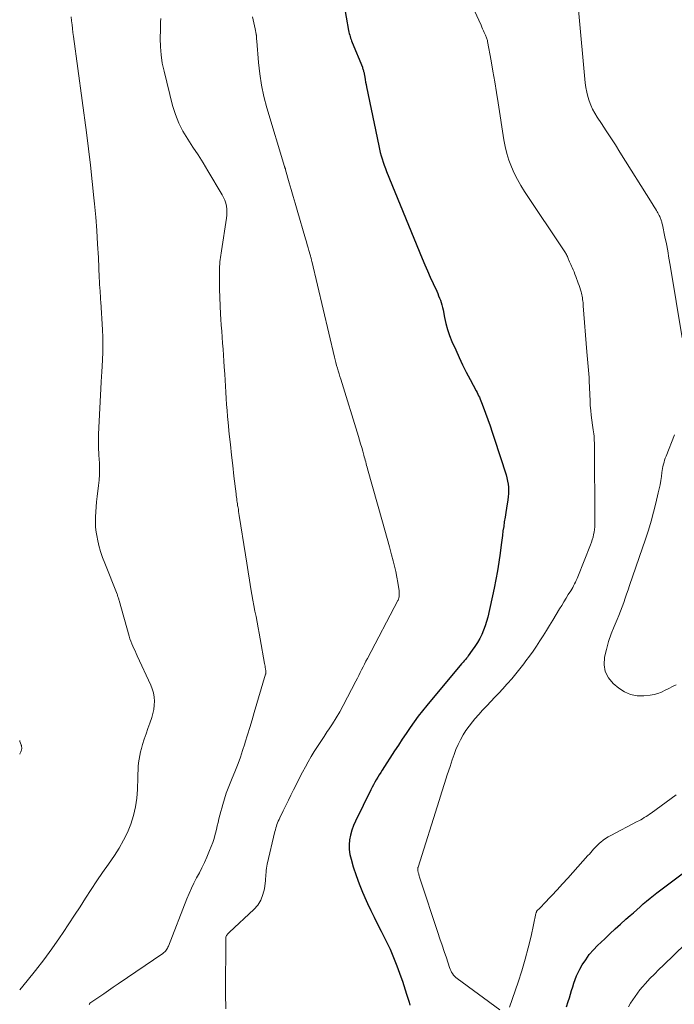
# Model space of a CAD drawing. Units: feet. Extents: x 2000000 to 2005001, y 560000 to 565000.
# Drawn here: x 2000000 to 2000103, y 561963 to 562119 of the extents above; entities that cross this region are included whole.
import ezdxf

# ---------------------------------------------------------------- set-up
doc = ezdxf.new("R2010")
doc.units = ezdxf.units.FT
doc.header["$LTSCALE"] = 100
doc.header["$MEASUREMENT"] = 0
doc.layers.add('CONTOUR INDEX', color=32, linetype='Continuous', lineweight=25)
doc.layers.add('CONTOUR INTERMEDIATE', color=40, linetype='Continuous', lineweight=15)

msp = doc.modelspace()

# ---------------------------------------------------------------- linework, layer by layer
at = {"layer": 'CONTOUR INDEX', "elevation": 800, "flags": 128}
for points in [[(2000050.82, 562123.57), (2000051.95, 562117.19), (2000051.99, 562116.95), (2000052.05, 562116.71), (2000052.11, 562116.48), (2000052.18, 562116.25), (2000052.25, 562116.02), (2000052.33, 562115.79), (2000052.42, 562115.57), (2000052.51, 562115.34), (2000054.11, 562111.4), (2000054.16, 562111.27), (2000054.21, 562111.14), (2000054.25, 562111.02), (2000054.29, 562110.89), (2000054.32, 562110.76), (2000054.36, 562110.63), (2000054.38, 562110.5), (2000054.4, 562110.37), (2000054.48, 562109.85), (2000054.55, 562109.46), (2000054.61, 562109.07), (2000054.69, 562108.68), (2000054.76, 562108.29), (2000056.69, 562098.97), (2000056.8, 562098.46), (2000056.93, 562097.94), (2000057.07, 562097.43), (2000057.22, 562096.93), (2000057.39, 562096.43), (2000057.56, 562095.93), (2000057.75, 562095.43), (2000057.94, 562094.94), (2000063.57, 562081.2), (2000063.98, 562080.21), (2000064.4, 562079.23), (2000064.83, 562078.25), (2000065.28, 562077.27), (2000065.85, 562076.04), (2000066.01, 562075.68), (2000066.16, 562075.32), (2000066.31, 562074.96), (2000066.44, 562074.6), (2000066.57, 562074.23), (2000066.68, 562073.86), (2000066.77, 562073.48), (2000066.86, 562073.1), (2000067.09, 562071.91), (2000067.31, 562070.94), (2000067.57, 562069.98), (2000067.9, 562069.05), (2000068.26, 562068.12), (2000068.85, 562066.76), (2000069.38, 562065.57), (2000069.93, 562064.4), (2000070.52, 562063.24), (2000071.12, 562062.09), (2000072.09, 562060.31), (2000072.22, 562060.06), (2000072.36, 562059.8), (2000072.48, 562059.54), (2000072.6, 562059.28), (2000072.72, 562059.01), (2000072.83, 562058.74), (2000072.94, 562058.47), (2000073.04, 562058.2), (2000073.57, 562056.78), (2000073.93, 562055.79), (2000074.28, 562054.8), (2000074.62, 562053.8), (2000074.94, 562052.81), (2000076.8, 562047.03), (2000076.93, 562046.55), (2000077.04, 562046.06), (2000077.12, 562045.57), (2000077.17, 562045.07), (2000077.19, 562044.57), (2000077.18, 562044.07), (2000077.14, 562043.57), (2000077.08, 562043.08), (2000076.87, 562041.79), (2000076.75, 562041.07), (2000076.64, 562040.35), (2000076.53, 562039.63), (2000076.43, 562038.9), (2000076.32, 562038.18), (2000076.22, 562037.45), (2000076.13, 562036.73), (2000076.04, 562036), (2000075.87, 562034.66), (2000075.68, 562033.27), (2000075.47, 562031.88), (2000075.21, 562030.5), (2000074.93, 562029.12), (2000073.93, 562024.57), (2000073.74, 562023.86), (2000073.53, 562023.17), (2000073.27, 562022.5), (2000072.97, 562021.83), (2000072.64, 562021.19), (2000072.28, 562020.55), (2000071.89, 562019.94), (2000071.48, 562019.34), (2000070.82, 562018.43), (2000070.7, 562018.27), (2000070.57, 562018.11), (2000070.44, 562017.95), (2000070.31, 562017.79), (2000070.18, 562017.64), (2000070.04, 562017.48), (2000069.91, 562017.33), (2000069.78, 562017.17), (2000064.32, 562010.63), (2000063.62, 562009.78), (2000062.94, 562008.91), (2000062.29, 562008.02), (2000061.65, 562007.12), (2000061.03, 562006.21), (2000060.42, 562005.3), (2000059.81, 562004.37), (2000059.21, 562003.45), (2000057.26, 562000.41), (2000057.02, 562000.03), (2000056.79, 561999.65), (2000056.55, 561999.27), (2000056.32, 561998.88), (2000056.1, 561998.49), (2000055.88, 561998.1), (2000055.68, 561997.71), (2000055.47, 561997.31), (2000053.01, 561992.36), (2000052.69, 561991.64), (2000052.43, 561990.91), (2000052.23, 561990.16), (2000052.09, 561989.39), (2000052.03, 561988.62), (2000052.04, 561987.85), (2000052.15, 561987.08), (2000052.32, 561986.33), (2000052.68, 561985.11), (2000053.12, 561983.77), (2000053.59, 561982.43), (2000054.12, 561981.12), (2000054.69, 561979.82), (2000054.91, 561979.35), (2000055.43, 561978.25), (2000055.96, 561977.16), (2000056.51, 561976.07), (2000057.07, 561975), (2000057.26, 561974.65), (2000057.89, 561973.39), (2000058.49, 561972.11), (2000059.04, 561970.81), (2000059.56, 561969.5), (2000060.2, 561967.77), (2000060.44, 561967.09), (2000060.68, 561966.41), (2000060.9, 561965.72), (2000061.11, 561965.03), (2000061.49, 561963.78), (2000061.63, 561963.29)], [(2000086.35, 561963), (2000086.62, 561963.88), (2000086.8, 561964.47), (2000086.97, 561965.05), (2000087.15, 561965.62), (2000087.33, 561966.2), (2000087.5, 561966.78), (2000087.7, 561967.35), (2000087.92, 561967.91), (2000088.18, 561968.45), (2000088.47, 561968.99), (2000088.85, 561969.65), (2000089.38, 561970.47), (2000089.95, 561971.27), (2000090.59, 561972.01), (2000091.27, 561972.71), (2000092.38, 561973.77), (2000093.21, 561974.55), (2000094.04, 561975.33), (2000094.88, 561976.09), (2000095.73, 561976.85), (2000096.4, 561977.43), (2000096.92, 561977.89), (2000097.44, 561978.35), (2000097.96, 561978.81), (2000098.48, 561979.27), (2000099.01, 561979.72), (2000099.54, 561980.17), (2000100.08, 561980.6), (2000100.63, 561981.03), (2000103.12, 561982.92), (2000104.64, 561984.04)]]:
    msp.add_lwpolyline(points, dxfattribs=at)
at = {"layer": 'CONTOUR INTERMEDIATE', "flags": 128}
for points, elevation in [([(2000008.14, 562119.36), (2000008.2, 562118.75), (2000008.27, 562118.13), (2000008.34, 562117.51), (2000008.41, 562116.9), (2000008.49, 562116.28), (2000010.53, 562101.11), (2000010.86, 562098.53), (2000011.17, 562095.96), (2000011.46, 562093.37), (2000011.72, 562090.79), (2000011.82, 562089.86), (2000012.01, 562087.74), (2000012.18, 562085.62), (2000012.31, 562083.49), (2000012.42, 562081.37), (2000012.57, 562078.16), (2000012.59, 562077.64), (2000012.62, 562077.11), (2000012.65, 562076.59), (2000012.69, 562076.07), (2000012.72, 562075.69), (2000012.74, 562075.36), (2000012.76, 562075.03), (2000012.78, 562074.7), (2000012.8, 562074.37), (2000013.06, 562069.95), (2000013.11, 562068.77), (2000013.13, 562067.58), (2000013.12, 562066.4), (2000013.07, 562065.22), (2000012.97, 562063.25), (2000012.96, 562063.05), (2000012.94, 562062.85), (2000012.93, 562062.65), (2000012.91, 562062.45), (2000012.9, 562062.25), (2000012.88, 562062.05), (2000012.87, 562061.85), (2000012.86, 562061.65), (2000012.44, 562053.47), (2000012.43, 562052.99), (2000012.42, 562052.5), (2000012.43, 562052.02), (2000012.45, 562051.53), (2000012.47, 562051.05), (2000012.5, 562050.56), (2000012.52, 562050.08), (2000012.55, 562049.59), (2000012.58, 562048.82), (2000012.6, 562047.95), (2000012.59, 562047.09), (2000012.53, 562046.22), (2000012.44, 562045.36), (2000012.22, 562043.6), (2000012.13, 562042.8), (2000012.06, 562042), (2000012, 562041.2), (2000011.96, 562040.4), (2000011.96, 562039.6), (2000011.99, 562038.8), (2000012.09, 562038.01), (2000012.22, 562037.22), (2000012.29, 562036.86), (2000012.52, 562035.89), (2000012.77, 562034.94), (2000013.08, 562034.01), (2000013.42, 562033.08), (2000015.37, 562028.19), (2000015.42, 562028.07), (2000015.47, 562027.94), (2000015.52, 562027.81), (2000015.56, 562027.69), (2000015.6, 562027.56), (2000015.65, 562027.43), (2000015.68, 562027.3), (2000015.72, 562027.17), (2000017.29, 562021.54), (2000017.41, 562021.14), (2000017.55, 562020.75), (2000017.7, 562020.36), (2000017.86, 562019.98), (2000018.03, 562019.6), (2000018.21, 562019.22), (2000018.38, 562018.85), (2000018.56, 562018.47), (2000020.71, 562013.83), (2000020.94, 562013.22), (2000021.13, 562012.59), (2000021.23, 562011.95), (2000021.27, 562011.3), (2000021.24, 562010.64), (2000021.17, 562009.99), (2000021.03, 562009.36), (2000020.85, 562008.73), (2000020.53, 562007.82), (2000020.24, 562006.97), (2000019.96, 562006.13), (2000019.68, 562005.28), (2000019.41, 562004.43), (2000019.23, 562003.84), (2000019.08, 562003.28), (2000018.95, 562002.72), (2000018.85, 562002.15), (2000018.78, 562001.58), (2000018.73, 562001), (2000018.69, 562000.42), (2000018.67, 561999.84), (2000018.64, 561999.26), (2000018.59, 561997.37), (2000018.48, 561995.97), (2000018.29, 561994.59), (2000017.96, 561993.23), (2000017.54, 561991.89), (2000017.01, 561990.58), (2000016.41, 561989.32), (2000015.71, 561988.1), (2000014.95, 561986.92), (2000014, 561985.56), (2000013.08, 561984.23), (2000012.17, 561982.9), (2000011.29, 561981.55), (2000010.41, 561980.19), (2000009.54, 561978.83), (2000008.66, 561977.48), (2000007.77, 561976.13), (2000006.87, 561974.79), (2000006.28, 561973.93), (2000005.06, 561972.19), (2000003.81, 561970.46), (2000002.51, 561968.78), (2000001.17, 561967.11), (2000000, 561965.7)], 812), ([(2000022.31, 562119.13), (2000022.26, 562118.55), (2000022.23, 562117.97), (2000022.22, 562117.39), (2000022.19, 562115.94), (2000022.22, 562114.64), (2000022.32, 562113.35), (2000022.52, 562112.07), (2000022.79, 562110.8), (2000024.15, 562105.36), (2000024.59, 562103.96), (2000025.11, 562102.6), (2000025.78, 562101.3), (2000026.54, 562100.04), (2000027.36, 562098.81), (2000028.17, 562097.56), (2000028.95, 562096.31), (2000029.72, 562095.04), (2000031.99, 562091.25), (2000032.21, 562090.83), (2000032.4, 562090.39), (2000032.53, 562089.94), (2000032.64, 562089.47), (2000032.69, 562088.99), (2000032.71, 562088.51), (2000032.69, 562088.04), (2000032.64, 562087.56), (2000031.88, 562082.42), (2000031.82, 562082.07), (2000031.77, 562081.72), (2000031.72, 562081.37), (2000031.66, 562081.02), (2000031.61, 562080.66), (2000031.58, 562080.31), (2000031.56, 562079.96), (2000031.55, 562079.6), (2000031.55, 562077.67), (2000031.57, 562076.35), (2000031.6, 562075.03), (2000031.66, 562073.71), (2000031.73, 562072.39), (2000031.78, 562071.63), (2000031.84, 562070.68), (2000031.91, 562069.74), (2000031.97, 562068.79), (2000032.04, 562067.85), (2000032.11, 562066.9), (2000032.18, 562065.96), (2000032.24, 562065.01), (2000032.3, 562064.07), (2000032.38, 562062.94), (2000032.44, 562061.98), (2000032.5, 562061.03), (2000032.56, 562060.07), (2000032.61, 562059.12), (2000032.67, 562058.16), (2000032.74, 562057.21), (2000032.82, 562056.25), (2000032.91, 562055.3), (2000033.1, 562053.47), (2000033.27, 562051.81), (2000033.45, 562050.15), (2000033.64, 562048.5), (2000033.84, 562046.84), (2000034.17, 562044.06), (2000034.2, 562043.8), (2000034.24, 562043.53), (2000034.27, 562043.27), (2000034.3, 562043.01), (2000034.31, 562042.95), (2000034.34, 562042.71), (2000034.38, 562042.48), (2000034.41, 562042.25), (2000034.45, 562042.01), (2000034.48, 562041.86), (2000034.53, 562041.56), (2000034.58, 562041.25), (2000034.63, 562040.94), (2000034.68, 562040.63), (2000035.64, 562034.41), (2000035.85, 562033.07), (2000036.07, 562031.73), (2000036.29, 562030.4), (2000036.51, 562029.06), (2000036.66, 562028.15), (2000036.82, 562027.27), (2000036.98, 562026.39), (2000037.15, 562025.52), (2000037.33, 562024.65), (2000037.51, 562023.78), (2000037.68, 562022.9), (2000037.84, 562022.03), (2000038, 562021.15), (2000038.66, 562017.24), (2000038.7, 562017.03), (2000038.74, 562016.81), (2000038.78, 562016.6), (2000038.82, 562016.38), (2000038.87, 562016.08), (2000038.88, 562016.01), (2000038.89, 562015.95), (2000038.89, 562015.89), (2000038.89, 562015.82), (2000038.88, 562015.76), (2000038.87, 562015.7), (2000038.86, 562015.63), (2000038.84, 562015.57), (2000037.04, 562009.52), (2000036.69, 562008.34), (2000036.33, 562007.16), (2000035.98, 562005.98), (2000035.62, 562004.8), (2000035.55, 562004.55), (2000035.21, 562003.5), (2000034.86, 562002.46), (2000034.48, 562001.43), (2000034.07, 562000.4), (2000033.45, 561998.89), (2000033.35, 561998.63), (2000033.24, 561998.37), (2000033.13, 561998.1), (2000033.02, 561997.84), (2000032.91, 561997.57), (2000032.81, 561997.3), (2000032.72, 561997.03), (2000032.63, 561996.76), (2000032.09, 561994.97), (2000031.92, 561994.41), (2000031.76, 561993.85), (2000031.61, 561993.29), (2000031.47, 561992.73), (2000031.33, 561992.16), (2000031.19, 561991.6), (2000031.06, 561991.03), (2000030.92, 561990.47), (2000030.87, 561990.28), (2000030.69, 561989.62), (2000030.49, 561988.98), (2000030.26, 561988.34), (2000030, 561987.71), (2000029.54, 561986.65), (2000029.17, 561985.82), (2000028.78, 561985), (2000028.37, 561984.18), (2000027.94, 561983.38), (2000027.52, 561982.57), (2000027.12, 561981.75), (2000026.76, 561980.92), (2000026.41, 561980.08), (2000023.49, 561972.62), (2000023.41, 561972.45), (2000023.33, 561972.29), (2000023.24, 561972.13), (2000023.14, 561971.98), (2000023.03, 561971.83), (2000022.9, 561971.7), (2000022.77, 561971.58), (2000022.62, 561971.46), (2000015.54, 561966.65), (2000014.78, 561966.13), (2000014.02, 561965.61), (2000013.27, 561965.09), (2000012.51, 561964.57), (2000011.09, 561963.59), (2000011.06, 561963.55), (2000011.02, 561963.51), (2000011, 561963.47), (2000010.99, 561963.42)], 808), ([(2000036.78, 562119.38), (2000036.87, 562118.9), (2000036.97, 562118.42), (2000037.06, 562117.95), (2000037.16, 562117.47), (2000037.34, 562116.63), (2000037.35, 562116.57), (2000037.37, 562116.52), (2000037.38, 562116.47), (2000037.39, 562116.42), (2000037.39, 562116.36), (2000037.4, 562116.31), (2000037.41, 562116.26), (2000037.41, 562116.21), (2000037.41, 562116.04), (2000037.42, 562115.91), (2000037.42, 562115.78), (2000037.43, 562115.64), (2000037.44, 562115.51), (2000037.7, 562112.14), (2000037.9, 562110.34), (2000038.17, 562108.55), (2000038.56, 562106.78), (2000039.03, 562105.02), (2000041.82, 562095.74), (2000041.84, 562095.68), (2000041.87, 562095.61), (2000041.89, 562095.54), (2000041.91, 562095.47), (2000041.93, 562095.41), (2000041.95, 562095.34), (2000041.97, 562095.27), (2000041.99, 562095.2), (2000042.55, 562093.17), (2000042.86, 562092.09), (2000043.17, 562091), (2000043.48, 562089.92), (2000043.8, 562088.84), (2000045.14, 562084.3), (2000045.27, 562083.84), (2000045.41, 562083.38), (2000045.55, 562082.91), (2000045.68, 562082.45), (2000045.88, 562081.77), (2000045.92, 562081.65), (2000045.95, 562081.52), (2000045.98, 562081.4), (2000046.01, 562081.27), (2000046.04, 562081.15), (2000046.07, 562081.02), (2000046.1, 562080.9), (2000046.13, 562080.77), (2000049.71, 562065.64), (2000049.82, 562065.2), (2000049.93, 562064.76), (2000050.05, 562064.32), (2000050.18, 562063.89), (2000050.3, 562063.45), (2000050.43, 562063.01), (2000050.56, 562062.58), (2000050.7, 562062.15), (2000053.49, 562053.11), (2000053.67, 562052.53), (2000053.84, 562051.95), (2000054.01, 562051.37), (2000054.17, 562050.79), (2000054.34, 562050.17), (2000054.42, 562049.89), (2000054.49, 562049.62), (2000054.57, 562049.35), (2000054.64, 562049.07), (2000054.71, 562048.8), (2000054.79, 562048.53), (2000054.86, 562048.25), (2000054.94, 562047.98), (2000057.3, 562039.62), (2000057.66, 562038.31), (2000058.03, 562037), (2000058.38, 562035.69), (2000058.74, 562034.38), (2000058.99, 562033.46), (2000059.2, 562032.61), (2000059.4, 562031.75), (2000059.57, 562030.89), (2000059.71, 562030.02), (2000059.91, 562028.73), (2000059.93, 562028.5), (2000059.94, 562028.27), (2000059.93, 562028.05), (2000059.9, 562027.82), (2000059.85, 562027.56), (2000059.83, 562027.46), (2000059.8, 562027.36), (2000059.77, 562027.27), (2000059.72, 562027.18), (2000054.9, 562018.03), (2000054.67, 562017.59), (2000054.44, 562017.15), (2000054.22, 562016.7), (2000054, 562016.25), (2000053.77, 562015.81), (2000053.55, 562015.36), (2000053.32, 562014.91), (2000053.09, 562014.47), (2000051.07, 562010.6), (2000050.54, 562009.62), (2000049.98, 562008.66), (2000049.39, 562007.72), (2000048.78, 562006.79), (2000048.58, 562006.51), (2000048.06, 562005.73), (2000047.53, 562004.95), (2000047.02, 562004.16), (2000046.52, 562003.36), (2000046.03, 562002.56), (2000045.56, 562001.74), (2000045.11, 562000.92), (2000044.67, 562000.09), (2000043.25, 561997.27), (2000042.84, 561996.46), (2000042.43, 561995.64), (2000042.03, 561994.82), (2000041.63, 561994), (2000041.08, 561992.87), (2000040.95, 561992.61), (2000040.84, 561992.35), (2000040.73, 561992.08), (2000040.63, 561991.81), (2000040.54, 561991.54), (2000040.45, 561991.27), (2000040.38, 561990.99), (2000040.31, 561990.71), (2000039.07, 561985.54), (2000039.01, 561985.22), (2000038.95, 561984.9), (2000038.92, 561984.58), (2000038.9, 561984.25), (2000038.88, 561983.93), (2000038.86, 561983.6), (2000038.83, 561983.28), (2000038.8, 561982.95), (2000038.64, 561981.66), (2000038.42, 561980.74), (2000038.09, 561979.87), (2000037.59, 561979.1), (2000036.97, 561978.38), (2000033.14, 561974.82), (2000033.03, 561974.72), (2000032.93, 561974.62), (2000032.83, 561974.52), (2000032.74, 561974.41), (2000032.66, 561974.3), (2000032.6, 561974.18), (2000032.56, 561974.05), (2000032.55, 561973.92), (2000032.51, 561965.09), (2000032.52, 561964.29), (2000032.53, 561963.49), (2000032.57, 561962.7)], 804), ([(2000071.8, 562120.32), (2000072.86, 562118.03), (2000072.99, 562117.74), (2000073.11, 562117.46), (2000073.24, 562117.18), (2000073.37, 562116.89), (2000073.5, 562116.59), (2000073.56, 562116.46), (2000073.62, 562116.32), (2000073.68, 562116.19), (2000073.73, 562116.05), (2000073.78, 562115.91), (2000073.82, 562115.77), (2000073.86, 562115.63), (2000073.89, 562115.49), (2000074.43, 562112.44), (2000074.73, 562110.77), (2000075.01, 562109.1), (2000075.29, 562107.43), (2000075.56, 562105.76), (2000076.47, 562099.96), (2000076.68, 562098.87), (2000076.94, 562097.8), (2000077.27, 562096.74), (2000077.66, 562095.7), (2000078.11, 562094.68), (2000078.6, 562093.69), (2000079.14, 562092.72), (2000079.73, 562091.78), (2000086.09, 562082.25), (2000086.18, 562082.11), (2000086.27, 562081.97), (2000086.34, 562081.82), (2000086.42, 562081.68), (2000086.49, 562081.53), (2000086.55, 562081.38), (2000086.62, 562081.22), (2000086.68, 562081.07), (2000086.74, 562080.92), (2000086.83, 562080.69), (2000086.92, 562080.46), (2000087.02, 562080.23), (2000087.12, 562080.01), (2000087.23, 562079.77), (2000087.39, 562079.43), (2000087.54, 562079.08), (2000087.68, 562078.73), (2000087.82, 562078.37), (2000088.21, 562077.3), (2000088.33, 562076.96), (2000088.45, 562076.62), (2000088.55, 562076.28), (2000088.65, 562075.93), (2000088.7, 562075.72), (2000088.76, 562075.47), (2000088.82, 562075.23), (2000088.86, 562074.98), (2000088.9, 562074.74), (2000088.93, 562074.49), (2000088.96, 562074.24), (2000088.98, 562073.99), (2000089, 562073.74), (2000089.55, 562066.48), (2000089.59, 562065.9), (2000089.65, 562065.31), (2000089.7, 562064.73), (2000089.77, 562064.15), (2000089.83, 562063.57), (2000089.88, 562062.99), (2000089.92, 562062.4), (2000089.95, 562061.82), (2000090.07, 562058.73), (2000090.11, 562057.97), (2000090.17, 562057.2), (2000090.25, 562056.45), (2000090.35, 562055.69), (2000090.47, 562054.86), (2000090.52, 562054.52), (2000090.57, 562054.17), (2000090.61, 562053.83), (2000090.66, 562053.49), (2000090.7, 562053.15), (2000090.72, 562052.8), (2000090.74, 562052.46), (2000090.75, 562052.11), (2000090.81, 562039.25), (2000090.8, 562038.83), (2000090.77, 562038.42), (2000090.71, 562038.01), (2000090.64, 562037.6), (2000090.54, 562037.2), (2000090.43, 562036.8), (2000090.3, 562036.4), (2000090.16, 562036.01), (2000088.13, 562030.94), (2000088.01, 562030.65), (2000087.88, 562030.37), (2000087.75, 562030.08), (2000087.62, 562029.8), (2000087.48, 562029.53), (2000087.33, 562029.25), (2000087.18, 562028.98), (2000087.02, 562028.72), (2000086.64, 562028.12), (2000086.29, 562027.56), (2000085.95, 562026.99), (2000085.6, 562026.43), (2000085.25, 562025.86), (2000084.18, 562024.09), (2000083.67, 562023.27), (2000083.17, 562022.45), (2000082.66, 562021.63), (2000082.14, 562020.81), (2000081.61, 562020), (2000081.07, 562019.2), (2000080.51, 562018.42), (2000079.94, 562017.64), (2000079.6, 562017.2), (2000078.98, 562016.4), (2000078.35, 562015.62), (2000077.7, 562014.84), (2000077.04, 562014.08), (2000076.94, 562013.96), (2000076.32, 562013.27), (2000075.69, 562012.58), (2000075.05, 562011.91), (2000074.4, 562011.24), (2000073.75, 562010.57), (2000073.11, 562009.89), (2000072.49, 562009.2), (2000071.88, 562008.5), (2000071.5, 562008.04), (2000070.97, 562007.37), (2000070.47, 562006.68), (2000070.03, 562005.96), (2000069.62, 562005.21), (2000069.25, 562004.44), (2000068.9, 562003.66), (2000068.6, 562002.86), (2000068.31, 562002.05), (2000067.97, 562001), (2000067.53, 561999.65), (2000067.1, 561998.31), (2000066.67, 561996.97), (2000066.24, 561995.62), (2000062.92, 561985.08), (2000062.9, 561985.02), (2000062.88, 561984.95), (2000062.87, 561984.88), (2000062.86, 561984.81), (2000062.86, 561984.74), (2000062.86, 561984.67), (2000062.87, 561984.6), (2000062.88, 561984.53), (2000062.9, 561984.45), (2000062.93, 561984.34), (2000062.95, 561984.23), (2000062.98, 561984.12), (2000063.01, 561984.01), (2000063.04, 561983.87), (2000063.09, 561983.7), (2000063.14, 561983.52), (2000063.2, 561983.34), (2000063.25, 561983.17), (2000066.03, 561974.79), (2000066.36, 561973.77), (2000066.7, 561972.76), (2000067.04, 561971.75), (2000067.38, 561970.74), (2000067.88, 561969.23), (2000067.98, 561968.98), (2000068.09, 561968.74), (2000068.21, 561968.5), (2000068.35, 561968.27), (2000068.5, 561968.05), (2000068.67, 561967.85), (2000068.87, 561967.67), (2000069.07, 561967.5), (2000075.84, 561962.54)], 796), ([(2000088.25, 562120.45), (2000089.32, 562108.92), (2000089.41, 562108.2), (2000089.54, 562107.49), (2000089.71, 562106.79), (2000089.92, 562106.09), (2000090.17, 562105.42), (2000090.47, 562104.76), (2000090.81, 562104.13), (2000091.19, 562103.51), (2000091.88, 562102.5), (2000092.62, 562101.39), (2000093.35, 562100.28), (2000094.08, 562099.15), (2000094.79, 562098.02), (2000099.87, 562089.91), (2000100.04, 562089.63), (2000100.21, 562089.35), (2000100.38, 562089.07), (2000100.55, 562088.78), (2000100.66, 562088.59), (2000100.77, 562088.4), (2000100.87, 562088.2), (2000100.97, 562088.01), (2000101.07, 562087.81), (2000101.13, 562087.68), (2000101.2, 562087.54), (2000101.25, 562087.4), (2000101.31, 562087.26), (2000101.35, 562087.11), (2000101.39, 562086.97), (2000101.43, 562086.82), (2000101.47, 562086.67), (2000101.5, 562086.52), (2000101.9, 562084.61), (2000102.12, 562083.5), (2000102.33, 562082.39), (2000102.53, 562081.28), (2000102.72, 562080.17), (2000104.62, 562068.69)], 792), ([(2000103.43, 562053.37), (2000102.07, 562049.98), (2000101.95, 562049.67), (2000101.84, 562049.35), (2000101.75, 562049.03), (2000101.66, 562048.71), (2000101.59, 562048.38), (2000101.52, 562048.05), (2000101.46, 562047.72), (2000101.41, 562047.39), (2000101.33, 562046.76), (2000101.23, 562046.12), (2000101.12, 562045.47), (2000100.99, 562044.83), (2000100.85, 562044.2), (2000100.47, 562042.58), (2000100.11, 562041.15), (2000099.72, 562039.72), (2000099.29, 562038.31), (2000098.83, 562036.9), (2000096.32, 562029.58), (2000096.09, 562028.9), (2000095.85, 562028.22), (2000095.62, 562027.54), (2000095.38, 562026.86), (2000095.14, 562026.18), (2000094.89, 562025.51), (2000094.62, 562024.84), (2000094.35, 562024.18), (2000093.9, 562023.1), (2000093.43, 562021.91), (2000093.01, 562020.71), (2000092.66, 562019.48), (2000092.35, 562018.24), (2000092.29, 562017.06), (2000092.46, 562015.97), (2000092.99, 562014.98), (2000093.74, 562014.08), (2000094.6, 562013.35), (2000095.5, 562012.76), (2000096.46, 562012.33), (2000097.49, 562012.15), (2000098.57, 562012.14), (2000099.55, 562012.25), (2000100.17, 562012.36), (2000100.78, 562012.51), (2000101.36, 562012.74), (2000101.94, 562013.01), (2000102.5, 562013.3), (2000103.07, 562013.59), (2000103.65, 562013.85)], 792), ([(2000000, 562005.09), (2000000.04, 562004.95), (2000000.22, 562004.4), (2000000.24, 562004.33), (2000000.26, 562004.27), (2000000.28, 562004.2), (2000000.29, 562004.14), (2000000.31, 562004.07), (2000000.32, 562004), (2000000.32, 562003.94), (2000000.32, 562003.87), (2000000.32, 562003.85), (2000000.32, 562003.77), (2000000.31, 562003.69), (2000000.29, 562003.61), (2000000.26, 562003.54), (2000000.23, 562003.44), (2000000.18, 562003.32), (2000000.13, 562003.2), (2000000.08, 562003.08), (2000000.02, 562002.97), (2000000, 562002.93)], 816), ([(2000077.35, 561962.98), (2000078.71, 561966.9), (2000079.29, 561968.71), (2000079.84, 561970.53), (2000080.32, 561972.36), (2000080.75, 561974.21), (2000081.52, 561977.79), (2000081.54, 561977.86), (2000081.56, 561977.93), (2000081.59, 561977.99), (2000081.62, 561978.06), (2000081.65, 561978.12), (2000081.69, 561978.18), (2000081.74, 561978.24), (2000081.79, 561978.29), (2000082.01, 561978.51), (2000082.17, 561978.67), (2000082.34, 561978.83), (2000082.5, 561978.99), (2000082.65, 561979.16), (2000084.03, 561980.62), (2000084.88, 561981.52), (2000085.71, 561982.43), (2000086.55, 561983.34), (2000087.37, 561984.25), (2000089.74, 561986.91), (2000089.96, 561987.16), (2000090.18, 561987.4), (2000090.4, 561987.65), (2000090.62, 561987.9), (2000090.85, 561988.15), (2000091.08, 561988.39), (2000091.32, 561988.62), (2000091.57, 561988.85), (2000091.78, 561989.03), (2000092.14, 561989.33), (2000092.52, 561989.61), (2000092.92, 561989.86), (2000093.33, 561990.1), (2000097.49, 561992.27), (2000097.78, 561992.42), (2000098.07, 561992.58), (2000098.35, 561992.74), (2000098.63, 561992.91), (2000098.91, 561993.08), (2000099.18, 561993.26), (2000099.45, 561993.44), (2000099.72, 561993.63), (2000103.67, 561996.5)], 796), ([(2000096.15, 561963.01), (2000096.47, 561963.58), (2000096.81, 561964.13), (2000097.17, 561964.67), (2000097.55, 561965.2), (2000097.95, 561965.71), (2000098.37, 561966.2), (2000098.85, 561966.73), (2000099.53, 561967.48), (2000100.23, 561968.21), (2000100.94, 561968.92), (2000101.66, 561969.63), (2000105.11, 561972.9)], 804)]:
    msp.add_lwpolyline(points, dxfattribs=dict(at, elevation=elevation))

doc.saveas('drawing.dxf')
